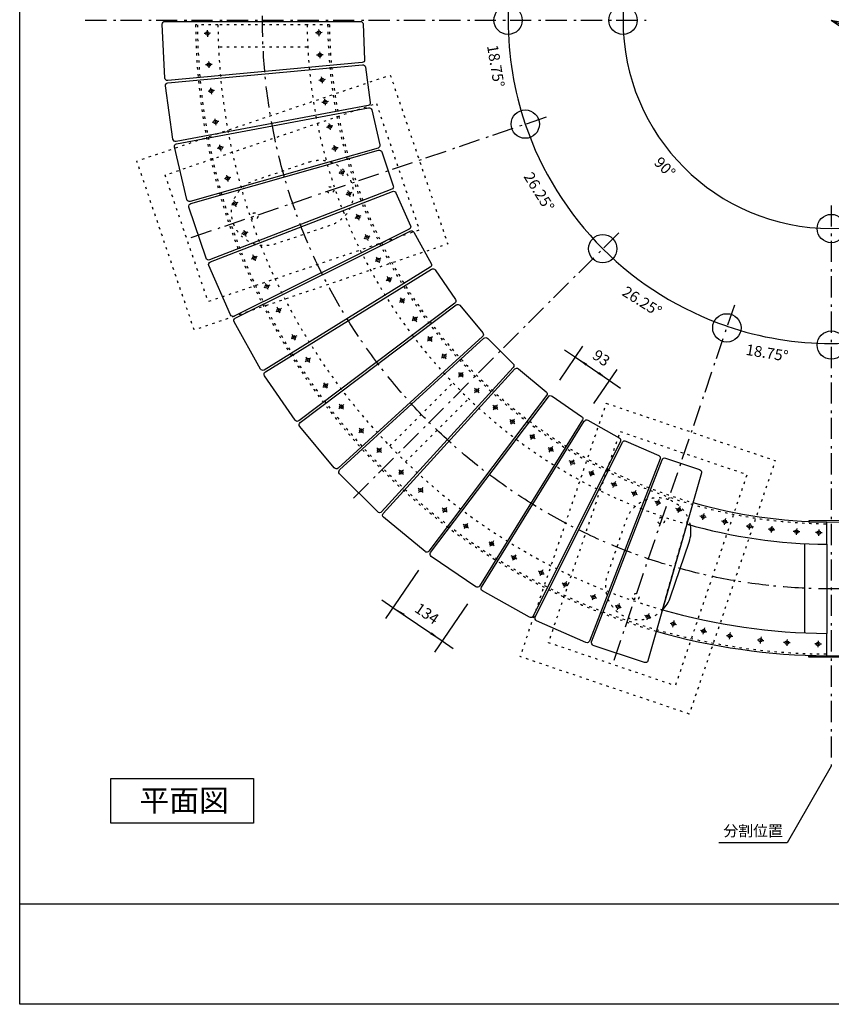
# Model space of a CAD drawing. Extents: x -2919 to 2931, y -2062 to 2063.
# Drawn here: x -2919 to -1100, y -2062 to 146 of the extents above; entities that cross this region are included whole.
import ezdxf

# ---------------------------------------------------------------- set-up
doc = ezdxf.new("R2010")
doc.units = 0
doc.header["$LTSCALE"] = 76.2
doc.header["$PDMODE"] = 1
doc.header["$PDSIZE"] = -2
doc.linetypes.add('STYLE_05', pattern=[0.208282, 0.069427, -0.138855])
doc.linetypes.add('STYLE_06', pattern=[1.041641, 0.625, -0.208282, 0.069427, -0.138931])
doc.layers.add('IMPORTED', color=7, linetype='CONTINUOUS')
doc.styles.add('_______', font='txt', dxfattribs={"bigfont": 'ＭＳ ゴシック'})

msp = doc.modelspace()

# ---------------------------------------------------------------- linework, layer by layer
at = {"layer": 'IMPORTED', "color": 1, "linetype": 'STYLE_06'}
for p, q in [((-2772.2, 144.9), (-1514.7, 144.9)), ((-2534.5, -342.2), (-1729.7, -69)), ((-1099.7, -270.1), (-1099.7, -1527.6)), ((-2171.1, -926.6), (-1570.1, -325.6)), ((-1586.7, -1290), (-1313.5, -485.1))]:
    msp.add_line(p, q, dxfattribs=at)
at = {"layer": 'IMPORTED', "color": 30, "linetype": 'STYLE_05'}
for p, q in [((-2474.6, 134.9), (-2524.7, 134.9)), ((-2274.6, 134.9), (-2474.6, 134.9)), ((-2224.7, 134.9), (-2274.6, 134.9)), ((-2274.6, 84.9), (-2474.6, 84.9)), ((-2089.6, -809.7), (-1948.2, -668.3)), ((-2054.3, -845.1), (-1912.8, -703.6))]:
    msp.add_line(p, q, dxfattribs=at)
at = {"layer": 'IMPORTED', "color": 1, "linetype": 'CONTINUOUS'}
for p, q in [((-1099.7, 144.9), (299.2, -127)), ((-1099.7, 144.9), (-171.4, -490.6)), ((-1099.7, 144.9), (68, -363.5)), ((-1708.4, -662), (-1656.4, -586)), ((-1698.1, -593.8), (-1673.3, -610.7)), ((-1673.3, -610.7), (-1597, -663)), ((-1632.1, -714.3), (-1580, -638.2)), ((-1597, -663), (-1572.3, -679.9)), ((-2025.2, -1088.3), (-2099.2, -1196.3)), ((-2107, -1154.6), (-2082.2, -1171.6)), ((-1915.2, -1163.6), (-1989.2, -1271.6)), ((-2082.2, -1171.6), (-1972.3, -1246.9)), ((-1972.3, -1246.9), (-1947.5, -1263.8)), ((-1099.7, -1527.6), (-1198.7, -1699.1)), ((-1198.7, -1699.1), (-1352, -1699.1))]:
    msp.add_line(p, q, dxfattribs=at)
at = {"layer": 'IMPORTED', "color": 30, "linetype": 'CONTINUOUS'}
for p, q in [((-2502.6, 115.1), (-2505.6, 114.9)), ((-2496.3, 115.4), (-2500.3, 115.2)), ((-2498.7, 122.6), (-2498.5, 119.5)), ((-2498.4, 117.3), (-2498.2, 113.3)), ((-2498.1, 111), (-2497.9, 108)), ((-2491, 115.6), (-2494, 115.5)), ((-2252.9, 116.6), (-2255.9, 116.4)), ((-2246.6, 116.9), (-2250.6, 116.7)), ((-2248.9, 124.1), (-2248.8, 121.1)), ((-2248.7, 118.8), (-2248.5, 114.8)), ((-2248.4, 112.5), (-2248.2, 109.5)), ((-2241.3, 117.2), (-2244.3, 117)), ((-2250.6, 66.6), (-2253.6, 66.5)), ((-2244.3, 67), (-2248.3, 66.8)), ((-2246.6, 74.1), (-2246.5, 71.1)), ((-2246.4, 68.8), (-2246.2, 64.9)), ((-2239, 67.2), (-2242, 67.1)), ((-2499.3, 45.1), (-2502.4, 45)), ((-2493.1, 45.4), (-2497.1, 45.2)), ((-2495.4, 52.6), (-2495.3, 49.6)), ((-2495.2, 47.3), (-2495, 43.3)), ((-2487.8, 45.7), (-2490.8, 45.6)), ((-2246.1, 62.6), (-2245.9, 59.6)), ((-2494.8, 41.1), (-2494.7, 38)), ((-2245.3, 10.3), (-2248.3, 9.9)), ((-2239.1, 11.2), (-2243.1, 10.6)), ((-2241.7, 15.2), (-2242.1, 18.1)), ((-2240.8, 8.9), (-2241.4, 12.9)), ((-2240.1, 3.7), (-2240.5, 6.7)), ((-2233.9, 11.9), (-2236.8, 11.5)), ((-2493.8, -14.2), (-2496.8, -14.6)), ((-2487.6, -13.4), (-2491.6, -13.9)), ((-2490.2, -9.4), (-2490.6, -6.4)), ((-2489.3, -15.6), (-2489.9, -11.7)), ((-2488.6, -20.9), (-2489, -17.9)), ((-2482.4, -12.7), (-2485.3, -13.1)), ((-2238.4, -39.2), (-2241.4, -39.6)), ((-2232.2, -38.3), (-2236.2, -38.9)), ((-2234.8, -34.4), (-2235.2, -31.4)), ((-2233.9, -40.6), (-2234.4, -36.6)), ((-2233.2, -45.8), (-2233.6, -42.9)), ((-2226.9, -37.6), (-2229.9, -38)), ((-2484.2, -83.6), (-2487.2, -84)), ((-2477.9, -82.7), (-2481.9, -83.3)), ((-2480.5, -78.7), (-2480.9, -75.8)), ((-2479.7, -85), (-2480.2, -81)), ((-2478.9, -90.2), (-2479.3, -87.2)), ((-2472.7, -82), (-2475.7, -82.4)), ((-2224.8, -89.7), (-2225.5, -86.7)), ((-2228, -94.8), (-2231, -95.5)), ((-2221.9, -93.4), (-2225.8, -94.3)), ((-2223.4, -95.8), (-2224.3, -91.9)), ((-2222.2, -101), (-2222.9, -98)), ((-2216.7, -92.2), (-2219.7, -92.9)), ((-2473.2, -142.2), (-2476.2, -142.9)), ((-2467.1, -140.8), (-2471, -141.7)), ((-2470, -137.1), (-2470.7, -134.1)), ((-2468.6, -143.2), (-2469.5, -139.3)), ((-2467.4, -148.3), (-2468.1, -145.4)), ((-2461.9, -139.6), (-2464.9, -140.3)), ((-2216.6, -143.5), (-2219.5, -144.2)), ((-2210.5, -142.1), (-2214.4, -143)), ((-2213.4, -138.3), (-2214.1, -135.4)), ((-2212, -144.5), (-2212.9, -140.6)), ((-2210.8, -149.6), (-2211.4, -146.7)), ((-2205.3, -140.9), (-2208.2, -141.5)), ((-2201.1, -197.9), (-2203.9, -198.9)), ((-2199.4, -189.6), (-2198.4, -192.5)), ((-2195.1, -195.9), (-2198.9, -197.2)), ((-2197.7, -194.7), (-2196.4, -198.4)), ((-2190.1, -194.2), (-2193, -195.2)), ((-2457.2, -210.3), (-2460.1, -211)), ((-2451.1, -208.9), (-2455, -209.8)), ((-2454, -205.2), (-2454.7, -202.3)), ((-2452.6, -211.3), (-2453.5, -207.4)), ((-2451.4, -216.5), (-2452, -213.5)), ((-2445.9, -207.7), (-2448.8, -208.4)), ((-2195.7, -200.6), (-2194.7, -203.5)), ((-2183.5, -237), (-2182.5, -239.9)), ((-2181.8, -242.1), (-2180.5, -245.8)), ((-2174.2, -241.6), (-2177.1, -242.6)), ((-2439.1, -259.4), (-2438.2, -262.3)), ((-2437.4, -264.5), (-2436.2, -268.3)), ((-2429.9, -264), (-2432.7, -265)), ((-2185.2, -245.3), (-2188.1, -246.3)), ((-2179.2, -243.3), (-2183, -244.6)), ((-2179.8, -248), (-2178.8, -250.9)), ((-2440.9, -267.7), (-2443.7, -268.7)), ((-2434.9, -265.7), (-2438.7, -267)), ((-2435.4, -270.4), (-2434.5, -273.3)), ((-2164.8, -298.1), (-2167.5, -299.3)), ((-2162.6, -292.4), (-2163.8, -289.7)), ((-2159, -295.5), (-2162.7, -297.1)), ((-2160, -298.2), (-2161.6, -294.5)), ((-2157.9, -303), (-2159.1, -300.3)), ((-2154.2, -293.4), (-2156.9, -294.6)), ((-2416.9, -325.8), (-2415.9, -328.7)), ((-2415.2, -330.8), (-2413.9, -334.6)), ((-2407.6, -330.4), (-2410.5, -331.4)), ((-2418.6, -334.1), (-2421.5, -335.1)), ((-2412.7, -332.1), (-2416.4, -333.4)), ((-2413.2, -336.8), (-2412.2, -339.6)), ((-2144.6, -343.8), (-2147.3, -345)), ((-2142.4, -338.2), (-2143.6, -335.4)), ((-2138.8, -341.3), (-2142.5, -342.9)), ((-2139.9, -343.9), (-2141.5, -340.2)), ((-2137.7, -348.8), (-2138.9, -346)), ((-2134, -339.2), (-2136.7, -340.4)), ((-2397.1, -389.7), (-2399.8, -390.9)), ((-2394.9, -384.1), (-2396.1, -381.3)), ((-2391.3, -387.2), (-2395, -388.8)), ((-2392.3, -389.8), (-2393.9, -386.1)), ((-2390.2, -394.7), (-2391.4, -391.9)), ((-2386.5, -385.1), (-2389.2, -386.3)), ((-2119.4, -394.4), (-2122, -395.9)), ((-2117.7, -388.6), (-2119.1, -386)), ((-2113.9, -391.4), (-2117.4, -393.3)), ((-2114.6, -394.1), (-2116.6, -390.6)), ((-2112.1, -398.8), (-2113.5, -396.1)), ((-2109.2, -388.8), (-2111.9, -390.3)), ((-2095, -438.1), (-2097.7, -439.6)), ((-2093.4, -432.3), (-2094.8, -429.7)), ((-2089.5, -435.1), (-2093, -437)), ((-2090.3, -437.8), (-2092.2, -434.3)), ((-2087.7, -442.4), (-2089.2, -439.8)), ((-2084.9, -432.5), (-2087.5, -434)), ((-2368.8, -453.7), (-2371.6, -454.9)), ((-2366.6, -448.1), (-2367.8, -445.3)), ((-2363, -451.2), (-2366.7, -452.8)), ((-2364.1, -453.8), (-2365.7, -450.2)), ((-2361.9, -458.7), (-2363.2, -455.9)), ((-2358.2, -449.1), (-2360.9, -450.3)), ((-2065.9, -477.8), (-2064.1, -480.3)), ((-2060.1, -482.7), (-2063.3, -485)), ((-2062.8, -482.2), (-2060.6, -485.5)), ((-2055.7, -479.7), (-2058.2, -481.4)), ((-2342.2, -507.1), (-2344.9, -508.6)), ((-2340.5, -501.3), (-2342, -498.7)), ((-2336.7, -504.1), (-2340.2, -506)), ((-2337.5, -506.8), (-2339.4, -503.3)), ((-2332.1, -501.5), (-2334.7, -503)), ((-2065.2, -486.3), (-2067.7, -488)), ((-2059.3, -487.4), (-2057.6, -489.8)), ((-2334.9, -511.4), (-2336.4, -508.8)), ((-2037, -527.5), (-2039.5, -529.2)), ((-2037.6, -519.1), (-2035.9, -521.5)), ((-2031.8, -523.9), (-2035.1, -526.2)), ((-2034.6, -523.4), (-2032.3, -526.7)), ((-2031, -528.6), (-2029.3, -531.1)), ((-2027.4, -520.9), (-2029.9, -522.6)), ((-2308.2, -568.3), (-2310.8, -569.7)), ((-2306.5, -562.5), (-2307.9, -559.8)), ((-2302.6, -565.2), (-2306.2, -567.2)), ((-2303.4, -568), (-2305.4, -564.5)), ((-2300.9, -572.6), (-2302.3, -570)), ((-2298, -562.7), (-2300.6, -564.1)), ((-2002.9, -572.7), (-2005.2, -574.6)), ((-2004.3, -564.3), (-2002.3, -566.6)), ((-1998.1, -568.6), (-2001.1, -571.2)), ((-2000.9, -568.4), (-1998.3, -571.4)), ((-1996.8, -573.2), (-1994.9, -575.5)), ((-1994, -565.2), (-1996.3, -567.2)), ((-2277.4, -610.6), (-2275.6, -613.1)), ((-2271.6, -615.5), (-2274.9, -617.7)), ((-2274.3, -614.9), (-2272.1, -618.2)), ((-2267.2, -612.4), (-2269.7, -614.2)), ((-1970.9, -611.1), (-1973.2, -613.1)), ((-1972.3, -602.8), (-1970.4, -605.1)), ((-1966.1, -607.1), (-1969.2, -609.7)), ((-1968.9, -606.8), (-1966.4, -609.9)), ((-1964.9, -611.7), (-1963, -614)), ((-1962, -603.7), (-1964.4, -605.6)), ((-2276.7, -619), (-2279.2, -620.7)), ((-2270.8, -620.1), (-2269.1, -622.6)), ((-1932.8, -652.9), (-1935, -655)), ((-1932.8, -646.9), (-1934.9, -644.7)), ((-1928.4, -651.3), (-1931.2, -648.5)), ((-1928.4, -648.5), (-1931.2, -651.3)), ((-1924.6, -644.7), (-1926.8, -646.9)), ((-1924.7, -655.1), (-1926.8, -652.9)), ((-2237.2, -676.8), (-2239.7, -678.5)), ((-2237.8, -668.3), (-2236.1, -670.8)), ((-2232, -673.2), (-2235.3, -675.5)), ((-2234.8, -672.7), (-2232.5, -676)), ((-2231.2, -677.9), (-2229.5, -680.3)), ((-2227.6, -670.2), (-2230.1, -671.9)), ((-1897.5, -682.2), (-1899.6, -680.1)), ((-1893, -686.7), (-1895.9, -683.8)), ((-1893, -683.8), (-1895.9, -686.7)), ((-1889.3, -680.1), (-1891.4, -682.2)), ((-1897.5, -688.3), (-1899.6, -690.4)), ((-1889.3, -690.4), (-1891.4, -688.3)), ((-2201.2, -724.4), (-2203.5, -726.3)), ((-2202.6, -716), (-2200.7, -718.3)), ((-2196.4, -720.3), (-2199.5, -722.9)), ((-2199.2, -720.1), (-2196.7, -723.2)), ((-2195.2, -724.9), (-2193.3, -727.2)), ((-2192.3, -716.9), (-2194.7, -718.9)), ((-1858.6, -718.5), (-1856.2, -720.4)), ((-1855.6, -726.4), (-1857.6, -728.7)), ((-1854.5, -721.8), (-1851.4, -724.4)), ((-1851.7, -721.6), (-1854.2, -724.6)), ((-1848.3, -717.5), (-1850.2, -719.8)), ((-1849.6, -725.8), (-1847.3, -727.7)), ((-1820.1, -750.4), (-1817.8, -752.3)), ((-1809.8, -749.4), (-1811.7, -751.7)), ((-2157.9, -769.9), (-2156, -772.2)), ((-2147.6, -770.8), (-2149.9, -772.7)), ((-1817.2, -758.3), (-1819.1, -760.7)), ((-1816, -753.8), (-1812.9, -756.3)), ((-1813.2, -753.5), (-1815.7, -756.6)), ((-1811.1, -757.8), (-1808.8, -759.7)), ((-2156.5, -778.2), (-2158.8, -780.2)), ((-2151.7, -774.2), (-2154.8, -776.8)), ((-2154.5, -773.9), (-2151.9, -777)), ((-2150.5, -778.8), (-2148.5, -781.1)), ((-1775.7, -784.8), (-1773.2, -786.5)), ((-1772, -792.4), (-1773.7, -794.9)), ((-1771.3, -787.8), (-1768, -790)), ((-1768.5, -787.2), (-1770.7, -790.6)), ((-1765.5, -782.9), (-1767.2, -785.4)), ((-1766.1, -791.3), (-1763.6, -793)), ((-2116.3, -816.2), (-2118.5, -814.1)), ((-2108.1, -814.1), (-2110.3, -816.2)), ((-1734.4, -813.1), (-1731.9, -814.7)), ((-1730, -816), (-1726.7, -818.3)), ((-1727.2, -815.5), (-1729.5, -818.8)), ((-1724.3, -811.1), (-1726, -813.6)), ((-2116.3, -822.3), (-2118.5, -824.4)), ((-2111.9, -820.7), (-2114.7, -817.8)), ((-2111.9, -817.9), (-2114.7, -820.7)), ((-2108.2, -824.4), (-2110.3, -822.3)), ((-1730.8, -820.7), (-1732.5, -823.2)), ((-1724.8, -819.6), (-1722.3, -821.3)), ((-1684.3, -844.6), (-1687, -843.2)), ((-1682.7, -850.5), (-1684.2, -853.1)), ((-1678.9, -847.7), (-1682.3, -845.8)), ((-1679.6, -845), (-1681.6, -848.5)), ((-1677, -840.4), (-1678.5, -843)), ((-1674.2, -850.3), (-1676.9, -848.8)), ((-2066.8, -865.7), (-2069, -863.6)), ((-2066.8, -871.8), (-2069, -873.9)), ((-2062.4, -867.3), (-2065.2, -870.2)), ((-2062.4, -870.2), (-2065.2, -867.3)), ((-2058.6, -863.6), (-2060.8, -865.7)), ((-2058.7, -873.9), (-2060.8, -871.8)), ((-1640.7, -869), (-1643.3, -867.5)), ((-1639, -874.8), (-1640.5, -877.4)), ((-1635.2, -872), (-1638.7, -870.1)), ((-1635.9, -869.3), (-1637.9, -872.8)), ((-1633.3, -864.7), (-1634.8, -867.3)), ((-1630.6, -874.6), (-1633.2, -873.2)), ((-2025.7, -904), (-2023.3, -905.9)), ((-2015.4, -903), (-2017.3, -905.4)), ((-1590.5, -894.4), (-1593.3, -893.1)), ((-1588.4, -900), (-1589.6, -902.8)), ((-1584.8, -896.9), (-1588.5, -895.3)), ((-1585.8, -894.3), (-1587.4, -897.9)), ((-1583.7, -889.4), (-1584.9, -892.2)), ((-1580, -899.1), (-1582.7, -897.8)), ((-2022.7, -912), (-2024.7, -914.3)), ((-2021.6, -907.4), (-2018.5, -909.9)), ((-2018.7, -907.1), (-2021.3, -910.2)), ((-2016.7, -911.4), (-2014.4, -913.3)), ((-1544.8, -914.6), (-1547.6, -913.3)), ((-1542.6, -920.2), (-1543.9, -923)), ((-1539.1, -917.1), (-1542.7, -915.5)), ((-1540.1, -914.5), (-1541.7, -918.1)), ((-1537.9, -909.6), (-1539.1, -912.4)), ((-1534.2, -919.3), (-1537, -918)), ((-1971.8, -948.7), (-1969.5, -950.7)), ((-1961.5, -947.8), (-1963.4, -950.1)), ((-1492.6, -935.2), (-1495.4, -934.3)), ((-1489.9, -940.7), (-1490.8, -943.5)), ((-1486.6, -937.2), (-1490.4, -936)), ((-1487.9, -934.7), (-1489.1, -938.5)), ((-1486.2, -929.7), (-1487.1, -932.5)), ((-1481.6, -938.9), (-1484.4, -938)), ((-1438.7, -945.6), (-1439.7, -948.4)), ((-1968.9, -956.7), (-1970.8, -959)), ((-1967.7, -952.1), (-1964.6, -954.7)), ((-1964.9, -951.9), (-1967.4, -954.9)), ((-1962.9, -956.1), (-1960.5, -958)), ((-1445.2, -951.1), (-1448, -950.1)), ((-1442.5, -956.5), (-1443.4, -959.4)), ((-1439.2, -953.1), (-1443, -951.8)), ((-1440.5, -950.6), (-1441.7, -954.4)), ((-1434.2, -954.8), (-1437, -953.9)), ((-1394.2, -966.2), (-1391.2, -966.9)), ((-1389, -967.4), (-1385.1, -968.3)), ((-1386.6, -965.9), (-1387.5, -969.8)), ((-1385.4, -960.7), (-1386.1, -963.7)), ((-1382.9, -968.8), (-1379.9, -969.5)), ((-1924.9, -985), (-1922.4, -986.7)), ((-1921.3, -992.6), (-1923, -995.1)), ((-1920.5, -988), (-1917.2, -990.2)), ((-1917.8, -987.4), (-1920, -990.8)), ((-1914.8, -983.1), (-1916.5, -985.6)), ((-1915.3, -991.5), (-1912.8, -993.2)), ((-1388, -972), (-1388.7, -975)), ((-1345.5, -977.7), (-1342.6, -978.3)), ((-1340.3, -978.9), (-1336.4, -979.8)), ((-1339.4, -983.5), (-1340, -986.4)), ((-1337.9, -977.4), (-1338.8, -981.3)), ((-1336.7, -972.2), (-1337.4, -975.1)), ((-1334.2, -980.3), (-1331.3, -981)), ((-1290.4, -988.6), (-1287.4, -989.1)), ((-1285.1, -989.4), (-1281.2, -989.9)), ((-1282.9, -987.6), (-1283.4, -991.6)), ((-1282.2, -982.4), (-1282.6, -985.4)), ((-1278.9, -990.2), (-1275.9, -990.6)), ((-1232.7, -989.3), (-1233.1, -992.3)), ((-1109.7, -1030.1), (-1109.7, -980.1)), ((-1283.7, -993.9), (-1284.1, -996.9)), ((-1240.9, -995.6), (-1237.9, -996)), ((-1235.6, -996.3), (-1231.7, -996.8)), ((-1234.2, -1000.8), (-1234.6, -1003.8)), ((-1233.4, -994.6), (-1233.9, -998.5)), ((-1229.4, -997.1), (-1226.4, -997.5)), ((-1182, -1001.5), (-1185, -1001.4)), ((-1175.7, -1001.8), (-1179.7, -1001.6)), ((-1177.9, -1006), (-1178.1, -1009)), ((-1177.6, -999.7), (-1177.8, -1003.7)), ((-1177.3, -994.4), (-1177.5, -997.4)), ((-1170.4, -1002.1), (-1173.4, -1001.9)), ((-1132, -1003.8), (-1135, -1003.7)), ((-1125.8, -1004.1), (-1129.7, -1003.9)), ((-1128, -1008.3), (-1128.1, -1011.3)), ((-1127.7, -1002), (-1127.8, -1006)), ((-1127.4, -996.7), (-1127.5, -999.8)), ((-1120.5, -1004.4), (-1123.5, -1004.2)), ((-1867.2, -1024.6), (-1864.7, -1026.3)), ((-1863.5, -1032.2), (-1865.2, -1034.7)), ((-1862.8, -1027.5), (-1859.5, -1029.8)), ((-1860, -1027), (-1862.3, -1030.3)), ((-1857, -1022.6), (-1858.7, -1025.1)), ((-1857.6, -1031.1), (-1855.1, -1032.8)), ((-1159.7, -1030.1), (-1159.7, -1228.8)), ((-1109.7, -1030.1), (-1109.7, -1230.1)), ((-1814.5, -1057.8), (-1817.1, -1056.3)), ((-1809, -1060.8), (-1812.5, -1058.9)), ((-1809.8, -1058.1), (-1811.7, -1061.6)), ((-1807.2, -1053.5), (-1808.7, -1056.1)), ((-1812.9, -1063.6), (-1814.3, -1066.2)), ((-1804.4, -1063.4), (-1807, -1062)), ((-1753.3, -1091.8), (-1756, -1090.3)), ((-1751.7, -1097.7), (-1753.2, -1100.3)), ((-1747.9, -1094.9), (-1751.3, -1092.9)), ((-1748.6, -1092.2), (-1750.6, -1095.7)), ((-1746, -1087.5), (-1747.5, -1090.2)), ((-1743.2, -1097.5), (-1745.9, -1096)), ((-1700.5, -1118.6), (-1703.2, -1117.4)), ((-1698.3, -1124.2), (-1699.5, -1127)), ((-1694.7, -1121.1), (-1698.4, -1119.5)), ((-1695.8, -1118.5), (-1697.4, -1122.2)), ((-1693.6, -1113.7), (-1694.8, -1116.4)), ((-1689.9, -1123.3), (-1692.7, -1122.1)), ((-1636.4, -1146.9), (-1639.2, -1145.6)), ((-1630.7, -1149.4), (-1634.4, -1147.8)), ((-1631.7, -1146.8), (-1633.3, -1150.4)), ((-1629.6, -1141.9), (-1630.8, -1144.7)), ((-1634.3, -1152.5), (-1635.5, -1155.3)), ((-1625.9, -1151.6), (-1628.6, -1150.3)), ((-1581.3, -1168.6), (-1584.2, -1167.7)), ((-1575.4, -1170.6), (-1579.2, -1169.4)), ((-1576.6, -1168.1), (-1577.9, -1171.9)), ((-1574.9, -1163.1), (-1575.9, -1165.9)), ((-1578.7, -1174.1), (-1579.6, -1176.9)), ((-1570.4, -1172.3), (-1573.2, -1171.4)), ((-1515, -1190.9), (-1517.8, -1189.9)), ((-1509, -1192.9), (-1512.8, -1191.6)), ((-1510.3, -1190.4), (-1511.6, -1194.1)), ((-1508.6, -1185.3), (-1509.5, -1188.2)), ((-1512.3, -1196.3), (-1513.3, -1199.2)), ((-1504, -1194.6), (-1506.8, -1193.6)), ((-1461, -1206.8), (-1458.1, -1207.5)), ((-1455.9, -1208), (-1452, -1208.9)), ((-1454.9, -1212.6), (-1455.6, -1215.6)), ((-1453.5, -1206.5), (-1454.4, -1210.4)), ((-1452.3, -1201.3), (-1453, -1204.3)), ((-1449.7, -1209.4), (-1446.8, -1210.1)), ((-1392.9, -1222.8), (-1390, -1223.5)), ((-1387.7, -1224), (-1383.8, -1224.9)), ((-1386.7, -1228.7), (-1387.4, -1231.6)), ((-1385.3, -1222.5), (-1386.2, -1226.4)), ((-1384.1, -1217.4), (-1384.8, -1220.3)), ((-1381.6, -1225.5), (-1378.7, -1226.1)), ((-1334.8, -1234.4), (-1331.8, -1234.8)), ((-1329.5, -1235.1), (-1325.6, -1235.6)), ((-1327.3, -1233.4), (-1327.8, -1237.4)), ((-1326.6, -1228.1), (-1327, -1231.1)), ((-1323.3, -1236), (-1320.3, -1236.4)), ((-1109.7, -1280.1), (-1109.7, -1230.1)), ((-1328.1, -1239.6), (-1328.5, -1242.6)), ((-1265.4, -1244.1), (-1262.5, -1244.5)), ((-1260.2, -1244.8), (-1256.2, -1245.3)), ((-1258.8, -1249.3), (-1259.2, -1252.3)), ((-1257.9, -1243.1), (-1258.5, -1247)), ((-1257.2, -1237.8), (-1257.6, -1240.8)), ((-1254, -1245.6), (-1251, -1246)), ((-1203.5, -1250.3), (-1206.5, -1250.2)), ((-1197.2, -1250.6), (-1201.2, -1250.4)), ((-1199.4, -1254.8), (-1199.6, -1257.8)), ((-1199.1, -1248.5), (-1199.3, -1252.5)), ((-1198.8, -1243.2), (-1199, -1246.2)), ((-1191.9, -1250.9), (-1194.9, -1250.7)), ((-1133.6, -1253.5), (-1136.6, -1253.4)), ((-1127.3, -1253.8), (-1131.3, -1253.6)), ((-1129.5, -1258), (-1129.6, -1261)), ((-1129.2, -1251.8), (-1129.4, -1255.7)), ((-1128.9, -1246.5), (-1129.1, -1249.5)), ((-1122, -1254.1), (-1125, -1254)), ((-2919, -1836.5), (2931, -1836.5))]:
    msp.add_line(p, q, dxfattribs=at)
at = {"layer": 'IMPORTED', "color": 30, "linetype": 'CONTINUOUS', "flags": 128}
for points in [[(-2919, 2063.5), (2931, 2063.5), (2931, -2061.5), (-2919, -2061.5), (-2919, 2063.5)], [(-1149.9, -980.2), (-1049.9, -980.1), (-1049.9, -977.1), (-1149.9, -977.2)], [(-1149.7, -1280.1), (-1049.7, -1280.1), (-1049.7, -1283.1), (-1149.7, -1283.1), (-1149.7, -1280.1)], [(-2715, -1555.1), (-2395, -1555.1), (-2395, -1655.1), (-2715, -1655.1), (-2715, -1555.1)]]:
    msp.add_lwpolyline(points, close=True, dxfattribs=at)
for points in [[(-2149.4, 136.7), (-2145.7, 56.2), (-2145.7, 56.2, -0.400746), (-2151.1, 50), (-2151.1, 50), (-2587.2, 9.6), (-2587.2, 9.6, -0.427811), (-2593.8, 15.3), (-2593.8, 15.3), (-2599.4, 136.1), (-2599.4, 136.1, -0.42781), (-2593.4, 142.4), (-2593.4, 142.4), (-2593.4, 142.4), (-2155.4, 142.4), (-2155.4, 142.4, -0.400745), (-2149.4, 136.7), (-2149.4, 136.7)], [(-2144.2, 39.8), (-2133, -39.9), (-2133, -39.9, -0.400746), (-2137.9, -46.6), (-2137.9, -46.6), (-2137.9, -46.6), (-2568.4, -127.1), (-2568.4, -127.1, -0.427808), (-2575.4, -122.1), (-2575.4, -122.1), (-2592.2, -2.2), (-2592.2, -2.2, -0.427806), (-2586.8, 4.6), (-2586.8, 4.6), (-2150.7, 45), (-2150.7, 45, -0.400751), (-2144.2, 39.8)], [(-2130, -56.1), (-2111.6, -134.5), (-2111.6, -134.5, -0.400742), (-2115.8, -141.6), (-2115.8, -141.6), (-2537, -261.5), (-2537, -261.5, -0.427808), (-2544.5, -257.1), (-2544.5, -257.1), (-2544.5, -257.1), (-2572.2, -139.3), (-2572.2, -139.3, -0.427809), (-2567.5, -132), (-2567.5, -132), (-2567.5, -132), (-2136.9, -51.6), (-2136.9, -51.6, -0.400748), (-2130, -56.1)], [(-2107.1, -150.3), (-2081.5, -226.7), (-2081.5, -226.7, -0.400747), (-2085, -234.2), (-2085, -234.2), (-2085, -234.2), (-2493.4, -392.4), (-2493.4, -392.4, -0.427814), (-2501.3, -388.7), (-2501.3, -388.7), (-2539.7, -274), (-2539.7, -274, -0.427813), (-2535.7, -266.3), (-2535.7, -266.3), (-2114.4, -146.4), (-2114.4, -146.4, -0.400747), (-2107.1, -150.3)], [(-2075.5, -242), (-2043, -315.7), (-2043, -315.7, -0.400742), (-2045.8, -323.5), (-2045.8, -323.5), (-2437.9, -518.7), (-2437.9, -518.7, -0.427814), (-2446.1, -515.7), (-2446.1, -515.7), (-2494.9, -405.1), (-2494.9, -405.1, -0.427814), (-2491.6, -397), (-2491.6, -397), (-2083.2, -238.8), (-2083.2, -238.8, -0.400744), (-2075.5, -242)], [(-2035.7, -330.4), (-1996.5, -400.7), (-1996.5, -400.7, -0.400744), (-1998.6, -408.8), (-1998.6, -408.8), (-1998.6, -408.8), (-2371, -639.3), (-2371, -639.3, -0.427812), (-2379.4, -637.1), (-2379.4, -637.1), (-2438.2, -531.4), (-2438.2, -531.4, -0.42781), (-2435.7, -523.2), (-2435.7, -523.2), (-2043.6, -327.9), (-2043.6, -327.9, -0.400742), (-2035.7, -330.4), (-2035.7, -330.4)], [(-1987.8, -414.7), (-1942.3, -481.2), (-1942.3, -481.2, -0.400748), (-1943.7, -489.3), (-1943.7, -489.3), (-2293.2, -753.3), (-2293.2, -753.3, -0.427809), (-2301.7, -751.9), (-2301.7, -751.9), (-2301.7, -751.9), (-2370.1, -652.1), (-2370.1, -652.1, -0.42781), (-2368.3, -643.6), (-2368.3, -643.6), (-1995.9, -413), (-1995.9, -413, -0.400743), (-1987.8, -414.7), (-1987.8, -414.7)], [(-1932.4, -494.3), (-1881, -556.2), (-1881, -556.2, -0.400742), (-1881.5, -564.5), (-1881.5, -564.5), (-2205.2, -859.6), (-2205.2, -859.6, -0.427812), (-2213.9, -859), (-2213.9, -859), (-2291.2, -765.9), (-2291.2, -765.9, -0.427814), (-2290.2, -757.3), (-2290.2, -757.3), (-1940.6, -493.3), (-1940.6, -493.3, -0.400743), (-1932.4, -494.3)], [(-1869.9, -568.4), (-1812.9, -625.3), (-1812.9, -625.3, -0.400743), (-1812.7, -633.6), (-1812.7, -633.6), (-2107.8, -957.3), (-2107.8, -957.3, -0.427813), (-2116.5, -957.5), (-2116.5, -957.5), (-2202, -871.9), (-2202, -871.9, -0.427807), (-2201.8, -863.3), (-2201.8, -863.3), (-1878.2, -568.2), (-1878.2, -568.2, -0.400747), (-1869.9, -568.4)], [(-1800.8, -636.4), (-1738.8, -687.9), (-1738.8, -687.9, -0.400748), (-1737.9, -696.1), (-1737.9, -696.1), (-2001.8, -1045.6), (-2001.8, -1045.6, -0.427808), (-2010.4, -1046.6), (-2010.4, -1046.6), (-2103.5, -969.3), (-2103.5, -969.3, -0.427814), (-2104.1, -960.7), (-2104.1, -960.7), (-1809, -637), (-1809, -637, -0.400748), (-1800.8, -636.4)], [(-1725.7, -697.8), (-1659.3, -743.3), (-1659.3, -743.3, -0.400743), (-1657.6, -751.4), (-1657.6, -751.4), (-1657.6, -751.4), (-1888.1, -1123.8), (-1888.1, -1123.8, -0.427812), (-1896.6, -1125.6), (-1896.6, -1125.6), (-1996.4, -1057.2), (-1996.4, -1057.2, -0.427809), (-1997.8, -1048.6), (-1997.8, -1048.6), (-1997.8, -1048.6), (-1733.9, -699.1), (-1733.9, -699.1, -0.400744), (-1725.7, -697.8)], [(-1645.3, -751.9), (-1574.9, -791.1), (-1574.9, -791.1, -0.400742), (-1572.5, -799), (-1572.5, -799), (-1572.5, -799), (-1767.7, -1191.1), (-1767.7, -1191.1, -0.427807), (-1776, -1193.7), (-1776, -1193.7), (-1881.7, -1134.8), (-1881.7, -1134.8, -0.427813), (-1883.9, -1126.4), (-1883.9, -1126.4), (-1883.9, -1126.4), (-1653.3, -754), (-1653.3, -754, -0.400744), (-1645.3, -751.9), (-1645.3, -751.9)], [(-1560.2, -798.5), (-1486.5, -831), (-1486.5, -831, -0.400751), (-1483.4, -838.6), (-1483.4, -838.6), (-1641.6, -1247.1), (-1641.6, -1247.1, -0.427806), (-1649.6, -1250.4), (-1649.6, -1250.4), (-1760.3, -1201.5), (-1760.3, -1201.5, -0.427814), (-1763.2, -1193.3), (-1763.2, -1193.3), (-1568, -801.3), (-1568, -801.3, -0.400749), (-1560.2, -798.5)], [(-1471.2, -836.9), (-1394.8, -862.5), (-1394.8, -862.5, -0.400745), (-1391, -869.9), (-1391, -869.9), (-1510.8, -1291.1), (-1510.8, -1291.1, -0.427807), (-1518.5, -1295.2), (-1518.5, -1295.2), (-1633.2, -1256.7), (-1633.2, -1256.7, -0.427814), (-1636.9, -1248.9), (-1636.9, -1248.9), (-1478.7, -840.4), (-1478.7, -840.4, -0.400742), (-1471.2, -836.9), (-1471.2, -836.9)], [(-1418.2, -1025.1), (-1418.2, -1025.1, 0.12979), (-1415.6, -986.9), (-1423.7, -984.7), (-1478.6, -1177.7), (-1478.6, -1177.7, 0.117762), (-1460, -1148.2)]]:
    msp.add_lwpolyline(points, format="xyb", close=True, dxfattribs=at)
at = {"layer": 'IMPORTED', "color": 30, "linetype": 'STYLE_05', "flags": 128}
for points in [[(-2088.2, 22), (-1959.6, -356.7), (-2527.8, -549.6), (-2656.4, -170.8), (-2088.2, 22)], [(-2119.5, -41.4), (-2023.1, -325.5), (-2496.5, -486.2), (-2592.9, -202.1), (-2119.5, -41.4)], [(-1604, -713.9), (-1225.3, -842.4), (-1418.1, -1410.6), (-1796.9, -1282), (-1604, -713.9)], [(-1572.8, -777.3), (-1288.7, -873.7), (-1449.4, -1347.2), (-1733.5, -1250.7), (-1572.8, -777.3)]]:
    msp.add_lwpolyline(points, close=True, dxfattribs=at)
for points in [[(-2270.2, -172.8), (-2270.2, -172.8, -0.414214), (-2175.1, -219.7), (-2175.1, -219.7), (-2175.1, -219.7), (-2175.1, -219.7, -0.414214), (-2222, -314.9), (-2222, -314.9), (-2345.1, -356.6), (-2345.1, -356.6), (-2345.1, -356.6, -0.414212), (-2440.2, -309.7), (-2440.2, -309.7), (-2440.2, -309.7), (-2440.2, -309.7, -0.414214), (-2393.3, -214.6), (-2393.3, -214.6), (-2270.2, -172.8), (-2270.2, -172.8)], [(-1465.1, -930, 0.414214), (-1560.3, -976.9), (-1602, -1100), (-1602, -1100, 0.414214), (-1555.1, -1195.1), (-1555.1, -1195.1, 0.282669), (-1478.6, -1177.7), (-1420.1, -972), (-1420.1, -972, 0.215035), (-1465.1, -930)], [(-1415.6, -986.8, 0.051693), (-1420.1, -972), (-1423.7, -984.7), (-1415.6, -986.9), (-1415.6, -986.9, 0.00101), (-1415.6, -986.8)]]:
    msp.add_lwpolyline(points, format="xyb", close=True, dxfattribs=at)
at = {"layer": 'IMPORTED', "color": 1, "linetype": 'STYLE_06'}
msp.add_circle((-1099.7, 144.9), 1275, dxfattribs=at)
at = {"layer": 'IMPORTED', "color": 1, "linetype": 'CONTINUOUS'}
for centre in [(-1824.2, 144.9), (-1566.6, 144.9), (-1785.7, -88), (-1099.7, -322.1), (-1612, -367.4), (-1333.8, -544.8), (-1099.7, -583.4)]:
    msp.add_circle(centre, 31.8, dxfattribs=at)
at = {"layer": 'IMPORTED', "color": 30, "linetype": 'CONTINUOUS'}
for centre in [(-2498.3, 115.3), (-2248.6, 116.8), (-2246.3, 66.9), (-2495.1, 45.3), (-2241.1, 10.9), (-2489.6, -13.7), (-2234.2, -38.6), (-2479.9, -83), (-2223.9, -93.8), (-2469, -141.2), (-2212.4, -142.5), (-2197, -196.5), (-2453, -209.4), (-2181.1, -244), (-2436.8, -266.4), (-2160.8, -296.3), (-2414.6, -332.7), (-2140.7, -342.1), (-2393.1, -388), (-2115.6, -392.4), (-2091.3, -436.1), (-2364.9, -452), (-2061.7, -483.8), (-2338.5, -505.1), (-2033.4, -525.1), (-2304.4, -566.2), (-1999.6, -569.9), (-2273.2, -616.6), (-1967.6, -608.4), (-1929.8, -649.9), (-2233.6, -674.3), (-1894.4, -685.2), (-2197.9, -721.6), (-1852.9, -723.1), (-2153.2, -775.5), (-1814.5, -755), (-1769.6, -788.9), (-2113.3, -819.3), (-1728.4, -817.2), (-1680.6, -846.7), (-2063.8, -868.8), (-1636.9, -871.1), (-2020, -908.7), (-1586.6, -896.1), (-1540.9, -916.3), (-1488.5, -936.6), (-1441.1, -952.5), (-1966.2, -953.4), (-1387.1, -967.9), (-1918.9, -989.1), (-1338.4, -979.3), (-1283.2, -989.6), (-1233.6, -996.5), (-1177.7, -1001.7), (-1127.7, -1004), (-1861.1, -1028.7), (-1810.8, -1059.9), (-1749.6, -1093.9), (-1696.6, -1120.3), (-1632.5, -1148.6), (-1577.3, -1170), (-1510.9, -1192.2), (-1453.9, -1208.5), (-1385.8, -1224.5), (-1327.5, -1235.4), (-1258.2, -1245), (-1199.2, -1250.5), (-1129.3, -1253.7)]:
    msp.add_circle(centre, 4, dxfattribs=at)
at = {"layer": 'IMPORTED', "color": 30, "linetype": 'STYLE_05'}
for centre in [(-2222.5, -235.8), (-2392.6, -294.6), (-1481.2, -977.3), (-1538.1, -1148.1)]:
    msp.add_circle(centre, 7.5, dxfattribs=at)
at = {"layer": 'IMPORTED', "color": 1, "linetype": 'CONTINUOUS'}
for centre, radius, start, end in [((-1099.7, 144.9), 466.9, 90, 180), ((-1099.7, 144.9), 466.9, 0, 90), ((-1099.7, 144.9), 724.5, 161.25, 180), ((-1099.7, 144.9), 724.5, 180, 198.75), ((-1099.7, 144.9), 466.9, 180, 270), ((-1099.7, 144.9), 466.9, 270, 0), ((-1099.7, 144.9), 724.5, 198.75, 225), ((-1099.7, 144.9), 724.5, 225, 251.25), ((-1099.7, 148.5), 728.3, 251.25, 270), ((-1100.8, 148.3), 728.3, 270, 288.75)]:
    msp.add_arc(centre, radius, start, end, dxfattribs=at)
at = {"layer": 'IMPORTED', "color": 30, "linetype": 'STYLE_05'}
for radius, start, end in [(1425, 180.4021, 254.0171), (1421, 180.4021, 269.5979), (1375, 180.4161, 254.0135), (1175, 180.4872, 253.9958), (1129, 180.5093, 269.4907), (1125, 180.5093, 253.9903)]:
    msp.add_arc((-1099.7, 144.9), radius, start, end, dxfattribs=at)
at = {"layer": 'IMPORTED', "color": 30, "linetype": 'CONTINUOUS'}
for radius, start, end in [(1125, 253.9903, 269.4907), (1175, 253.9958, 269.5124), (1375, 254.0135, 269.583), (1425, 254.0171, 269.5979)]:
    msp.add_arc((-1099.7, 144.9), radius, start, end, dxfattribs=at)
msp.add_point((-1099.7, 144.9), dxfattribs=at)
at = {"layer": 'IMPORTED', "color": 1}
for points in [[(-1673.3, -610.7), (-1647, -625.3), (-1649.9, -629.7)], [(-1597, -663), (-1623.1, -647.9), (-1620.1, -643.6)], [(-2082.2, -1171.6), (-2055.9, -1186.2), (-2058.8, -1190.5)], [(-1972.3, -1246.9), (-1998.4, -1231.8), (-1995.3, -1227.5)]]:
    msp.add_solid(points, dxfattribs=at)

# ---------------------------------------------------------------- texts
at = {"layer": 'IMPORTED', "color": 1, "char_height": 24.43, "attachment_point": 1, "style": '_______'}
for s, insert, rotation in [('18.75°', (-1847.4, 91.5), 279.375), ('90°', (-1481.5, -158.9), 314.9995), ('26.25°', (-1769.6, -192.5), 301.875), ('26.25°', (-1558, -449.7), 327.9631), ('93', (-1623.5, -591.7), 325.5882), ('18.75°', (-1288.8, -581), 350.6249), ('134', (-2022.1, -1159.6), 325.5882)]:
    msp.add_mtext(s, dxfattribs=dict(at, insert=insert, rotation=rotation))
at = {"layer": 'IMPORTED', "color": 30, "insert": (-2650.2, -1579.8), "char_height": 48.87, "attachment_point": 1, "style": '_______'}
msp.add_mtext('平面図', dxfattribs=at)
at = {"layer": 'IMPORTED', "color": 1, "insert": (-1341.6, -1660.4), "char_height": 24.43, "attachment_point": 1, "style": '_______'}
msp.add_mtext('分割位置', dxfattribs=at)

doc.saveas('drawing.dxf')
